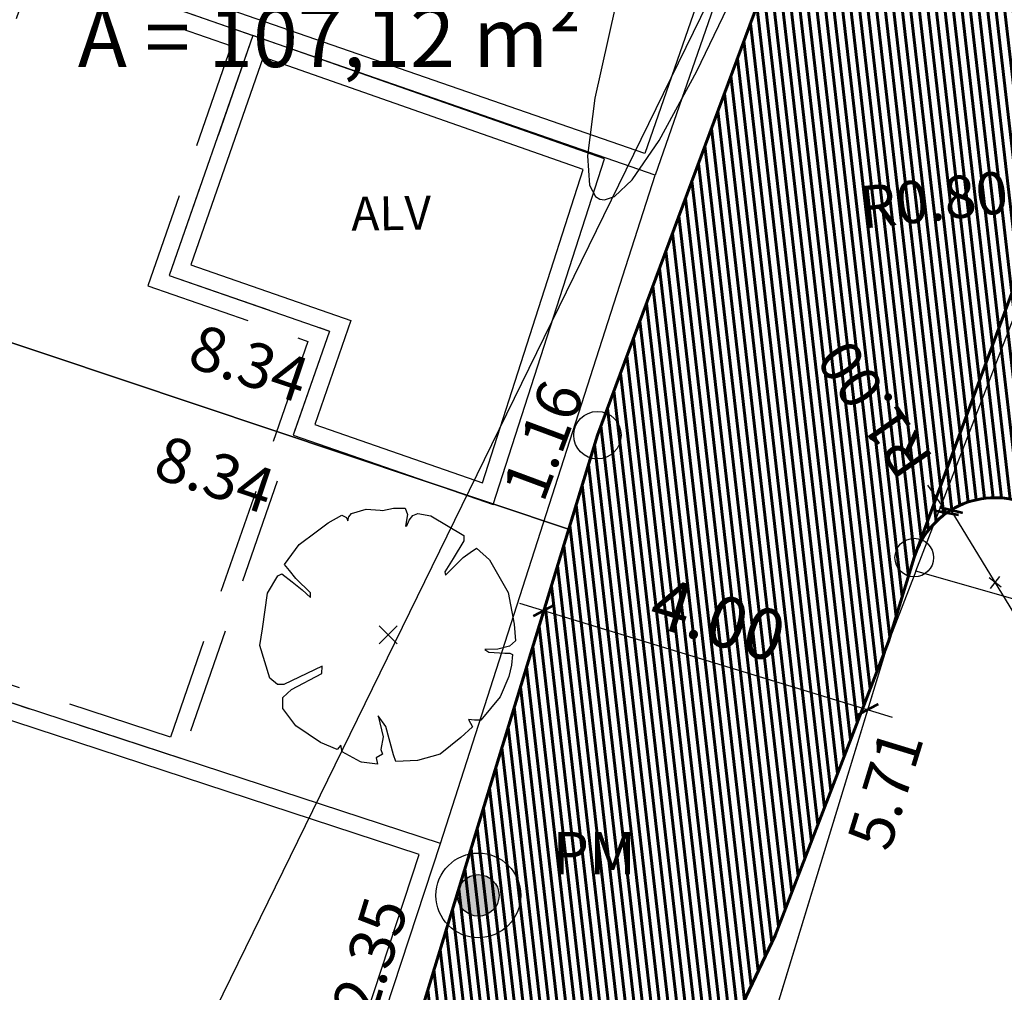
# Model space of a CAD drawing. Units: feet. Extents: x 181474 to 281723, y 1680790 to 1681234.
# Drawn here: x 181576 to 181588, y 1680994 to 1681006 of the extents above; entities that cross this region are included whole.
import ezdxf

# ---------------------------------------------------------------- set-up
doc = ezdxf.new("R2010")
doc.units = ezdxf.units.FT
doc.header["$MEASUREMENT"] = 0
doc.linetypes.add('DASHED2', pattern=[0.375, 0.25, -0.125])
for name, color, linetype in [('G POSTE', 255, 'Continuous'), ('PU LOTE DIM', 2, 'Continuous'), ('PU LOTE PERIMETRO', 3, 'Continuous'), ('PU LOTE ÁREA', 2, 'Continuous'), ('PU QUAD DIM', 1, 'Continuous'), ('PU VIA ALINHAM', 2, 'Continuous'), ('PU VIA DIM PARCIAL', 1, 'Continuous'), ('T-CURVA DE NÍVEL', 253, 'Continuous'), ('T-DIVIS-EXIST', 251, 'Continuous'), ('T-EDIF TELHEIRO', 250, 'DASHED2'), ('T-EDIF-ALV', 250, 'Continuous'), ('T-EDIF-MX', 250, 'Continuous'), ('T-EDIF-TEXT', 1, 'Continuous'), ('T-MATRÍCULA', 174, 'Continuous'), ('T-MURO', 251, 'ALVENARIA'), ('T-VEGET', 80, 'Continuous')]:
    doc.layers.add(name, color=color, linetype=linetype)
for name, color, linetype, lineweight in [('PU VIA EXIST HACHU', 251, 'Continuous', 60), ('PU VIA EXIST PERÍM', 253, 'Continuous', 60), ('T-MENOR POLÍG DIM', 1, 'Continuous', 60)]:
    doc.layers.add(name, color=color, linetype=linetype, lineweight=lineweight)
doc.styles.add('arial', font='arial.ttf', dxfattribs={"height": 0.5})
doc.styles.add('LOTEDIM', font='romans.shx')
doc.styles.add('Quadra dim', font='romans.shx')
doc.styles.add('ROMANS', font='romans.shx')
doc.styles.get("Standard").update_dxf_attribs({"font": 'arial.ttf'})
doc.linetypes.add('ALVENARIA', pattern='A,0.375,[130,ltypeshp.shx,S=0.625,R=0,X=0,Y=0],2.5', length=2.875)
doc.linetypes.add('MURO_GRADIL', pattern='A,1.25,0.375,["X",Standard,S=-1.25,R=0,X=-0.1,Y=0.625],2.5,[130,ltypeshp.shx,S=0.75,R=0,X=0,Y=0],2.5', length=6.625)
doc.dimstyles.new('Cota MP', dxfattribs={"dimtxt": 0.7, "dimasz": 0.2, "dimexe": 0.25, "dimexo": 0.25, "dimgap": 0.2, "dimtad": 1, "dimzin": 0, "dimdsep": 46, "dimtxsty": 'Standard', "dimblk1": 'ARCHTICK', "dimblk2": 'ARCHTICK', "dimsah": 1, "dimcen": 0.09, "dimdle": 0.3, "dimse1": 1, "dimse2": 1, "dimsd1": 1, "dimsd2": 1, "dimclrd": 1, "dimclre": 1, "dimclrt": 2, "dimaunit": 1, "dimadec": 0, "dimazin": 0, "dimtfac": 1, "dimtix": 1, "dimtmove": 1, "dimatfit": 0, "dimldrblk": 'ARCHTICK', "dimfxl": 1, "dimtolj": 1, "dimtzin": 1, "dimarcsym": 0})
doc.dimstyles.new('Cota quadra', dxfattribs={"dimscale": 0.25, "dimtxt": 2.1, "dimasz": 0.2, "dimexe": 0.25, "dimexo": 0.25, "dimgap": 0.2, "dimtad": 1, "dimzin": 0, "dimdsep": 46, "dimtxsty": 'Quadra dim', "dimblk1": 'ARCHTICK', "dimblk2": 'ARCHTICK', "dimsah": 1, "dimcen": 0.09, "dimdle": 0.3, "dimse1": 1, "dimse2": 1, "dimsd1": 1, "dimsd2": 1, "dimclrd": 2, "dimclre": 1, "dimclrt": 256, "dimaunit": 1, "dimadec": 0, "dimazin": 0, "dimtfac": 1, "dimtix": 1, "dimtmove": 0, "dimatfit": 3, "dimldrblk": 'ARCHTICK', "dimfxl": 1, "dimtolj": 1, "dimtzin": 1, "dimlwd": -1, "dimarcsym": 0})
doc.dimstyles.new('COTARUA', dxfattribs={"dimtxt": 0.5, "dimasz": 0.2, "dimexe": 0.25, "dimexo": 0.25, "dimgap": 0.2, "dimtad": 1, "dimzin": 0, "dimdsep": 46, "dimtxsty": 'ROMANS', "dimblk1": 'ARCHTICK', "dimblk2": 'ARCHTICK', "dimsah": 1, "dimcen": 0.09, "dimdle": 0.3, "dimclrd": 1, "dimclre": 1, "dimclrt": 2, "dimaunit": 1, "dimadec": 0, "dimazin": 0, "dimtfac": 1, "dimtix": 1, "dimtmove": 0, "dimatfit": 3, "dimldrblk": 'ARCHTICK', "dimfxl": 1, "dimtolj": 1, "dimtzin": 1, "dimarcsym": 0})
doc.dimstyles.new('LOTEDIM', dxfattribs={"dimtxt": 0.45, "dimasz": 0, "dimexe": 0, "dimexo": 0, "dimgap": 0.09, "dimtad": 0, "dimzin": 0, "dimdsep": 46, "dimtxsty": 'LOTEDIM', "dimblk1": 'NONE', "dimblk2": 'NONE', "dimsah": 1, "dimcen": 0.09, "dimse1": 1, "dimse2": 1, "dimsd1": 1, "dimsd2": 1, "dimclrd": 1, "dimclre": 1, "dimclrt": 1, "dimadec": 0, "dimazin": 0, "dimtfac": 1, "dimtofl": 0, "dimtmove": 0, "dimatfit": 3, "dimldrblk": 'NONE', "dimfxl": 1, "dimtolj": 1, "dimtzin": 0, "dimarcsym": 0})
pattern_1 = [(96.62773, (181602.93509, 1680921.52545), (-0.0993317, -0.01154179), [])]

# ---------------------------------------------------------------- blocks, each defined once
blk = doc.blocks.new('ÁRVORE')
for q in [(-0.0354, 0.0354), (-0.0354, -0.0354), (0.0354, 0.0354), (0.0354, -0.0354)]:
    blk.add_line((0, 0), q)
blk.add_lwpolyline([(0.3387, -0.3353), (0.3156, -0.3332), (0.332, -0.3622), (0.2853, -0.4038), (0.204, -0.4698), (0.1145, -0.4939), (0.0298, -0.4975), (0.0206, -0.4714), (-0.0101, -0.3607), (-0.0392, -0.319), (-0.0202, -0.4011), (-0.0294, -0.4507), (-0.0232, -0.4697), (-0.0471, -0.4836), (-0.0426, -0.5092), (-0.1053, -0.5012), (-0.1097, -0.4993), (-0.1813, -0.4596), (-0.1864, -0.4341), (-0.2014, -0.4513), (-0.2668, -0.4231), (-0.3644, -0.3578), (-0.4145, -0.289), (-0.4155, -0.246), (-0.3812, -0.2149), (-0.2611, -0.1514), (-0.2608, -0.1229), (-0.4108, -0.1954), (-0.436, -0.1955), (-0.4659, -0.1697), (-0.5051, -0.0422), (-0.4949, 0.0234), (-0.4756, 0.164), (-0.4343, 0.2322), (-0.4195, 0.241), (-0.3779, 0.2096), (-0.339, 0.1774), (-0.3059, 0.1477), (-0.3066, 0.1653), (-0.3633, 0.2221), (-0.3883, 0.2538), (-0.408, 0.2769), (-0.3507, 0.3563), (-0.2833, 0.4054), (-0.2369, 0.4418), (-0.1825, 0.4717), (-0.164, 0.4618), (-0.1593, 0.4484), (-0.1551, 0.4646), (-0.1453, 0.4785), (-0.0869, 0.4944), (-0.0316, 0.4906), (-0.0225, 0.4894), (0.02, 0.4995), (0.0661, 0.4995), (0.0754, 0.4735), (0.0677, 0.4274), (0.0732, 0.4296), (0.0823, 0.4512), (0.0967, 0.4701), (0.1169, 0.4781), (0.1676, 0.4693), (0.2978, 0.3914), (0.2973, 0.3704), (0.2557, 0.3014), (0.2231, 0.2478), (0.2253, 0.2351), (0.2947, 0.3045), (0.3225, 0.3241), (0.3467, 0.3419), (0.3979, 0.296), (0.4302, 0.2405), (0.472, 0.1665), (0.4948, 0.0429), (0.5008, -0.0235), (0.4768, -0.0438), (0.4316, -0.0558), (0.3802, -0.0571), (0.3955, -0.0681), (0.4583, -0.0715), (0.4788, -0.0722), (0.4888, -0.0768), (0.4855, -0.1196), (0.4746, -0.1641), (0.4406, -0.2437), (0.364, -0.3353)], close=True)
blk = doc.blocks.new('_ARCHTICK')
at = {"color": 0, "linetype": 'ByBlock', "const_width": 0.15}
blk.add_lwpolyline([(-0.5, -0.5), (0.5, 0.5)], dxfattribs=at)
blk = doc.blocks.new('*D28')
at = {"layer": 'Defpoints', "color": 0, "transparency": 16777216}
for p in [(181582.437, 1680998.971), (181586.262, 1680997.801), (181586.262, 1680997.801)]:
    blk.add_point(p, dxfattribs=at)
at = {"layer": 'PU VIA DIM PARCIAL', "color": 1, "lineweight": -2, "transparency": 16777216}
blk.add_line((181582.15, 1680999.059), (181586.549, 1680997.714), dxfattribs=at)
at = {"layer": 'PU VIA DIM PARCIAL', "color": 1, "lineweight": -2, "transparency": 16777216, "xscale": 0.2, "yscale": 0.2, "zscale": 0.2}
for p, rotation in [((181582.437, 1680998.971), 162.9957810145826), ((181586.262, 1680997.801), 342.9957810145826)]:
    blk.add_blockref('_ARCHTICK', p, dxfattribs=dict(at, rotation=rotation))
at = {"layer": 'PU VIA DIM PARCIAL', "transparency": 16777216, "insert": (181584.495, 1680998.864), "char_height": 0.6, "attachment_point": 5, "rotation": 342.9958, "style": 'ROMANS'}
blk.add_mtext('\\A1;4.00', dxfattribs=at)
blk = doc.blocks.new('POSTE')
h = blk.add_hatch(color=256)
edge = h.paths.add_edge_path()
edge.add_arc((0, 0), 0.1867, 0, 360)
for radius in [0.381, 0.1867]:
    blk.add_circle((0, 0), radius)
blk.add_attdef('POSTE', (0.5781, 0.0441), '', height=0.5)
blk = doc.blocks.new('*D56')
at = {"layer": 'Defpoints', "color": 0, "transparency": 16777216}
for p in [(181583.07, 1681001.041), (181583.851, 1681000.802), (181573.245, 1680968.913)]:
    blk.add_point(p, dxfattribs=at)
at = {"layer": 'PU QUAD DIM', "transparency": 16777216, "insert": (181578.64, 1680984.83), "char_height": 0.525, "attachment_point": 5, "rotation": 72.9958, "style": 'Quadra dim'}
blk.add_mtext('\\A1;33.60', dxfattribs=at)
blk = doc.blocks.new('*D57')
at = {"layer": 'Defpoints', "color": 0, "transparency": 16777216}
for p in [(181595.694, 1681035.024), (181596.329, 1681034.788), (181583.07, 1681001.041)]:
    blk.add_point(p, dxfattribs=at)
at = {"layer": 'PU QUAD DIM', "transparency": 16777216, "insert": (181589.839, 1681018.216), "char_height": 0.525, "attachment_point": 5, "rotation": 69.6197, "style": 'Quadra dim'}
blk.add_mtext('\\A1;36.25', dxfattribs=at)
blk = doc.blocks.new('*D65')
at = {"layer": 'Defpoints', "color": 0, "transparency": 16777216}
for p in [(181586.389, 1680999.725), (181586.811, 1680999.596), (181577.073, 1680967.754)]:
    blk.add_point(p, dxfattribs=at)
at = {"layer": 'PU QUAD DIM', "transparency": 16777216, "insert": (181582.301, 1680987.424), "char_height": 0.525, "attachment_point": 5, "rotation": 72.9958, "style": 'Quadra dim'}
blk.add_mtext('\\A1;33.30', dxfattribs=at)
blk = doc.blocks.new('*D220')
at = {"layer": 'Defpoints', "color": 0, "transparency": 16777216}
for p in [(181582.73, 1680999.93), (181578.385, 1680988.339), (181579.117, 1680988.115)]:
    blk.add_point(p, dxfattribs=at)
at = {"layer": 'PU LOTE DIM', "color": 1, "lineweight": 9, "transparency": 16777216, "insert": (181580.327, 1680994.688), "char_height": 0.53, "attachment_point": 5, "rotation": 72.9958, "style": 'LOTEDIM'}
blk.add_mtext('\\A1;12.35', dxfattribs=at)
blk = doc.blocks.new('_NONE')
at = {"color": 0, "linetype": 'ByBlock'}
blk.add_circle((0, 0), 0.25, dxfattribs=at)
blk = doc.blocks.new('*D294')
at = {"layer": 'Defpoints', "color": 0, "transparency": 16777216}
for p in [(181586.811, 1680999.596), (181587.263, 1680999.458), (181585.142, 1680994.139)]:
    blk.add_point(p, dxfattribs=at)
at = {"layer": 'PU LOTE DIM', "color": 1, "transparency": 16777216, "insert": (181586.468, 1680996.859), "char_height": 0.53, "attachment_point": 5, "rotation": 72.9958, "style": 'LOTEDIM'}
blk.add_mtext('\\A1;5.71', dxfattribs=at)
blk = doc.blocks.new('*D381')
at = {"layer": 'Defpoints', "color": 0, "transparency": 16777216}
for p in [(181578.925, 1681014.591), (181579.523, 1681014.386), (181574.825, 1681002.577)]:
    blk.add_point(p, dxfattribs=at)
at = {"layer": 'PU LOTE DIM', "color": 1, "transparency": 16777216, "insert": (181577.473, 1681008.38), "char_height": 0.53, "attachment_point": 5, "rotation": 71.157, "style": 'LOTEDIM'}
blk.add_mtext('\\A1;12.69', dxfattribs=at)
blk = doc.blocks.new('*D382')
at = {"layer": 'Defpoints', "color": 0, "transparency": 16777216}
for p in [(181574.825, 1681002.577), (181582.943, 1681000.557), (181582.732, 1680999.929)]:
    blk.add_point(p, dxfattribs=at)
at = {"layer": 'PU LOTE DIM', "color": 1, "transparency": 16777216, "insert": (181578.959, 1681001.891), "char_height": 0.53, "attachment_point": 5, "rotation": 341.4828, "style": 'LOTEDIM'}
blk.add_mtext('\\A1;8.34', dxfattribs=at)
blk = doc.blocks.new('*D383')
at = {"layer": 'Defpoints', "color": 0, "transparency": 16777216}
for p in [(181574.825, 1681002.577), (181582.732, 1680999.929), (181582.507, 1680999.256)]:
    blk.add_point(p, dxfattribs=at)
at = {"layer": 'PU LOTE DIM', "color": 1, "transparency": 16777216, "insert": (181578.553, 1681000.58), "char_height": 0.53, "attachment_point": 5, "rotation": 341.4828, "style": 'LOTEDIM'}
blk.add_mtext('\\A1;8.34', dxfattribs=at)
blk = doc.blocks.new('*D409')
at = {"layer": 'Defpoints', "color": 0, "transparency": 16777216}
for p in [(181583.07, 1681001.041), (181582.123, 1681000.155), (181582.73, 1680999.93)]:
    blk.add_point(p, dxfattribs=at)
at = {"layer": 'PU LOTE DIM', "color": 1, "transparency": 16777216, "insert": (181582.429, 1681000.979), "char_height": 0.53, "attachment_point": 5, "rotation": 69.6197, "style": 'LOTEDIM'}
blk.add_mtext('\\A1;1.16', dxfattribs=at)
blk = doc.blocks.new('*D410')
at = {"layer": 'Defpoints', "color": 0, "transparency": 16777216}
for p in [(181587.085, 1681011.85), (181582.643, 1681001.199), (181583.07, 1681001.041)]:
    blk.add_point(p, dxfattribs=at)
at = {"layer": 'PU LOTE DIM', "color": 1, "transparency": 16777216, "insert": (181584.985, 1681007.502), "char_height": 0.5, "attachment_point": 5, "rotation": 69.6197, "style": 'LOTEDIM'}
blk.add_mtext('\\A1;11.53', dxfattribs=at)
blk = doc.blocks.new('*D540')
at = {"layer": 'Defpoints', "color": 0, "ltscale": 3, "transparency": 16777216}
for p in [(181541.182, 1681082.664), (181656.259, 1680995.625), (181655.465, 1680994.594)]:
    blk.add_point(p, dxfattribs=at)
at = {"layer": 'T-MENOR POLÍG DIM', "color": 2, "ltscale": 3, "transparency": 16777216, "insert": (181599.458, 1681040.101), "char_height": 0.7, "attachment_point": 5, "rotation": 322.3811}
blk.add_mtext('\\A1;144.28', dxfattribs=at)
blk = doc.blocks.new('*D597')
at = {"layer": 'Defpoints', "color": 0, "transparency": 16777216}
for p in [(181587.196, 1681000.124), (181587.767, 1680999.303)]:
    blk.add_point(p, dxfattribs=at)
at = {"layer": 'PU QUAD DIM', "color": 1, "lineweight": -2, "transparency": 16777216}
for p, q in [((181586.967, 1681000.452), (181587.196, 1681000.124)), ((181587.837, 1680999.247), (181587.696, 1680999.359)), ((181587.711, 1680999.233), (181587.823, 1680999.374))]:
    blk.add_line(p, q, dxfattribs=at)
at = {"layer": 'PU QUAD DIM', "color": 1, "lineweight": -2, "transparency": 16777216, "xscale": 0.2, "yscale": 0.2, "zscale": 0.2, "rotation": 304.8440485691684}
blk.add_blockref('_ARCHTICK', (181587.196, 1681000.124), dxfattribs=at)
at = {"layer": 'PU QUAD DIM', "color": 1, "lineweight": 9, "transparency": 16777216, "insert": (181586.344, 1681001.347), "char_height": 0.5, "attachment_point": 5, "rotation": 124.844, "style": 'LOTEDIM'}
blk.add_mtext('\\A1;R1.00', dxfattribs=at)
blk = doc.blocks.new('*D619')
at = {"layer": 'Defpoints', "color": 0, "transparency": 16777216}
for p in [(181589.316, 1681004.071), (181588.521, 1681003.984)]:
    blk.add_point(p, dxfattribs=at)
at = {"layer": 'PU QUAD DIM', "color": 1, "lineweight": -2, "transparency": 16777216}
for p, q in [((181589.226, 1681004.071), (181589.406, 1681004.071)), ((181589.316, 1681003.981), (181589.316, 1681004.161)), ((181588.123, 1681003.94), (181588.521, 1681003.984))]:
    blk.add_line(p, q, dxfattribs=at)
at = {"layer": 'PU QUAD DIM', "color": 1, "lineweight": -2, "transparency": 16777216, "xscale": 0.2, "yscale": 0.2, "zscale": 0.2, "rotation": 6.24099935675586}
blk.add_blockref('_ARCHTICK', (181588.521, 1681003.984), dxfattribs=at)
at = {"layer": 'PU QUAD DIM', "color": 1, "lineweight": 9, "transparency": 16777216, "insert": (181587.039, 1681003.822), "char_height": 0.5, "attachment_point": 5, "rotation": 6.241, "style": 'LOTEDIM'}
blk.add_mtext('\\A1;R0.80', dxfattribs=at)
blk = doc.blocks.new('*D709')
at = {"layer": 'Defpoints', "color": 0, "transparency": 16777216}
for p in [(181587.767, 1680999.303), (181588.288, 1680998.45)]:
    blk.add_point(p, dxfattribs=at)
at = {"layer": 'PU LOTE DIM', "color": 1, "lineweight": -2, "transparency": 16777216}
blk.add_line((181588.127, 1680998.712), (181587.246, 1681000.157), dxfattribs=at)
at = {"layer": 'PU LOTE DIM', "color": 1, "lineweight": -2, "transparency": 16777216, "xscale": 0.2, "yscale": 0.2, "zscale": 0.2, "rotation": 121.3933213096908}
blk.add_blockref('_ARCHTICK', (181587.246, 1681000.157), dxfattribs=at)
at = {"layer": 'PU LOTE DIM', "color": 1, "lineweight": 9, "transparency": 16777216, "insert": (181588.695, 1680997.782), "char_height": 0.5, "attachment_point": 5, "rotation": 301.3933, "style": 'LOTEDIM'}
blk.add_mtext('\\A1;R1.00', dxfattribs=at)

msp = doc.modelspace()

# ---------------------------------------------------------------- hatches: boundary and pattern name
at = {"layer": 'PU VIA EXIST HACHU'}
h = msp.add_hatch(dxfattribs=at)
h.set_pattern_fill('ANSI31', color=256, scale=0.8)
h.set_pattern_definition(pattern_1)
edge = h.paths.add_edge_path()
edge.add_line((181548.39, 1680920.224), (181545.239, 1680920.221))
edge.add_line((181545.239, 1680920.221), (181543.669, 1680929.62))
edge.add_line((181543.669, 1680929.62), (181543.279, 1680934.864))
edge.add_line((181543.279, 1680934.864), (181543.373, 1680936.6))
edge.add_arc((181612.987, 1680938.519), 69.64, 179.60716, 181.57916, ccw=False)
edge.add_line((181543.348, 1680938.997), (181543.153, 1680941.515))
edge.add_line((181543.153, 1680941.515), (181543.891, 1680947.464))
edge.add_line((181543.891, 1680947.464), (181543.985, 1680947.93))
edge.add_arc((181612.987, 1680938.519), 69.64, 163.98986, 172.23317, ccw=False)
edge.add_line((181546.048, 1680957.726), (181546.849, 1680961.326))
edge.add_line((181546.849, 1680961.326), (181548.859, 1680969.888))
edge.add_line((181548.859, 1680969.888), (181551.033, 1680977.071))
edge.add_line((181551.033, 1680977.071), (181552.176, 1680980.391))
edge.add_line((181552.176, 1680980.391), (181554.481, 1680987.084))
edge.add_line((181554.481, 1680987.084), (181557.78, 1680996.477))
edge.add_line((181557.78, 1680996.477), (181559.802, 1681001.964))
edge.add_line((181559.802, 1681001.964), (181560.631, 1681004.213))
edge.add_line((181560.631, 1681004.213), (181561.679, 1681006.926))
edge.add_line((181561.679, 1681006.926), (181563.28, 1681011.623))
edge.add_line((181563.28, 1681011.623), (181565.725, 1681019.197))
edge.add_line((181565.725, 1681019.197), (181567.75, 1681024.48))
edge.add_line((181567.75, 1681024.48), (181568.356, 1681026.341))
edge.add_line((181568.356, 1681026.341), (181570.776, 1681033.767))
edge.add_line((181570.776, 1681033.767), (181573.296, 1681041.501))
edge.add_arc((181575.065, 1681040.925), 1.861, 100.8986, 161.9542, ccw=False)
edge.add_line((181574.713, 1681042.752), (181576.368, 1681046.979))
edge.add_line((181576.368, 1681046.979), (181578.147, 1681047.086))
edge.add_line((181578.147, 1681047.086), (181580.516, 1681046.193))
edge.add_line((181580.516, 1681046.193), (181583.632, 1681050.644))
edge.add_line((181583.632, 1681050.644), (181573.765, 1681054.126))
edge.add_line((181573.765, 1681054.126), (181571.79, 1681055.904))
edge.add_line((181571.79, 1681055.904), (181571.262, 1681055.08))
edge.add_line((181571.262, 1681055.08), (181569.947, 1681055.721))
edge.add_line((181569.947, 1681055.721), (181569.563, 1681055.222))
edge.add_line((181569.563, 1681055.222), (181555.221, 1681059.892))
edge.add_line((181555.221, 1681059.892), (181554.335, 1681057.131))
edge.add_line((181554.335, 1681057.131), (181554.865, 1681056.327))
edge.add_line((181554.865, 1681056.327), (181556.813, 1681055.693))
edge.add_line((181556.813, 1681055.693), (181559.615, 1681056.245))
edge.add_line((181559.615, 1681056.245), (181568.435, 1681053.276))
edge.add_line((181568.435, 1681053.276), (181568.157, 1681051.999))
edge.add_line((181568.157, 1681051.999), (181568.478, 1681051.894))
edge.add_line((181568.478, 1681051.894), (181567.437, 1681048.698))
edge.add_line((181567.437, 1681048.698), (181566.308, 1681043.523))
edge.add_line((181566.308, 1681043.523), (181564.697, 1681036.739))
edge.add_line((181564.697, 1681036.739), (181563.596, 1681032.177))
edge.add_line((181563.596, 1681032.177), (181562.545, 1681029.331))
edge.add_line((181562.545, 1681029.331), (181562.852, 1681029.13))
edge.add_line((181562.852, 1681029.13), (181560.651, 1681023.641))
edge.add_line((181560.651, 1681023.641), (181560.475, 1681022.435))
edge.add_line((181560.475, 1681022.435), (181558.753, 1681016.72))
edge.add_line((181558.753, 1681016.72), (181557.759, 1681013.419))
edge.add_line((181557.759, 1681013.419), (181557.152, 1681011.15))
edge.add_line((181557.152, 1681011.15), (181555.76, 1681006.939))
edge.add_line((181555.76, 1681006.939), (181553.953, 1681001.986))
edge.add_line((181553.953, 1681001.986), (181552.667, 1680998.462))
edge.add_line((181552.667, 1680998.462), (181549.293, 1680990.805))
edge.add_line((181549.293, 1680990.805), (181547.016, 1680983.313))
edge.add_line((181547.016, 1680983.313), (181544.02, 1680974.737))
edge.add_line((181544.02, 1680974.737), (181541.244, 1680966.462))
edge.add_line((181541.244, 1680966.462), (181540.012, 1680961.785))
edge.add_line((181540.012, 1680961.785), (181538.529, 1680956.519))
edge.add_line((181538.529, 1680956.519), (181538.453, 1680955.254))
edge.add_line((181538.453, 1680955.254), (181537.288, 1680944.301))
edge.add_line((181537.288, 1680944.301), (181537.33, 1680943.574))
edge.add_line((181537.33, 1680943.574), (181536.926, 1680936.504))
edge.add_line((181536.926, 1680936.504), (181535.569, 1680936.621))
edge.add_line((181535.569, 1680936.621), (181535.568, 1680936.691))
edge.add_line((181535.568, 1680936.691), (181534.718, 1680936.752))
edge.add_line((181534.718, 1680936.752), (181534.542, 1680934.328))
edge.add_line((181534.542, 1680934.328), (181536.33, 1680934.288))
edge.add_line((181536.33, 1680934.288), (181536.823, 1680928.835))
edge.add_line((181536.823, 1680928.835), (181536.9, 1680928.352))
edge.add_line((181536.9, 1680928.352), (181537.43, 1680928.437))
edge.add_line((181537.43, 1680928.437), (181538.369, 1680922.576))
edge.add_line((181538.369, 1680922.576), (181539.159, 1680922.703))
edge.add_line((181539.159, 1680922.703), (181540.029, 1680919.76))
edge.add_line((181540.029, 1680919.76), (181539.22, 1680919.49))
edge.add_line((181539.22, 1680919.49), (181540.672, 1680914.673))
edge.add_line((181540.672, 1680914.673), (181540.014, 1680914.347))
edge.add_line((181540.014, 1680914.347), (181541.794, 1680908.389))
edge.add_line((181541.794, 1680908.389), (181542.378, 1680908.563))
edge.add_line((181542.378, 1680908.563), (181544.283, 1680902.866))
edge.add_line((181544.283, 1680902.866), (181546.562, 1680900.467))
edge.add_arc((181552.518, 1680908.993), 10.4, 235.064, 239.7704)
edge.add_line((181547.282, 1680900.007), (181572.172, 1680885.503))
edge.add_line((181572.172, 1680885.503), (181572.365, 1680885.747))
edge.add_line((181572.365, 1680885.747), (181570.462, 1680887.068))
edge.add_line((181570.462, 1680887.068), (181568.737, 1680888.328))
edge.add_line((181568.737, 1680888.328), (181564.362, 1680891.326))
edge.add_line((181564.362, 1680891.326), (181562.289, 1680892.746))
edge.add_line((181562.289, 1680892.746), (181560.37, 1680893.934))
edge.add_line((181560.37, 1680893.934), (181560.444, 1680894.127))
edge.add_line((181560.444, 1680894.127), (181556.349, 1680896.606))
edge.add_line((181556.349, 1680896.606), (181549.584, 1680904.881))
edge.add_line((181549.584, 1680904.881), (181549.99, 1680906.223))
edge.add_line((181549.99, 1680906.223), (181550.381, 1680907.512))
edge.add_arc((181552.562, 1680909.019), 2.651, 199.8022, 214.6552, ccw=False)
edge.add_line((181550.067, 1680908.121), (181547.585, 1680908.712))
edge.add_line((181547.585, 1680908.712), (181547.388, 1680915.142))
edge.add_line((181547.388, 1680915.142), (181547.338, 1680915.281))
edge.add_arc((181548.09, 1680915.548), 0.798, 155.3209, 199.5535, ccw=False)
edge.add_line((181547.365, 1680915.882), (181547.347, 1680916.459))
edge.add_line((181547.347, 1680916.459), (181548.147, 1680916.404))
edge.add_line((181548.147, 1680916.404), (181548.39, 1680920.224))
h = msp.add_hatch(dxfattribs=at)
h.set_pattern_fill('ANSI31', color=256, scale=0.8)
h.set_pattern_definition(pattern_1)
edge = h.paths.add_edge_path()
edge.add_line((181586.811, 1680999.596), (181588.566, 1681004.35))
edge.add_line((181588.566, 1681004.35), (181592.221, 1681014.189))
edge.add_line((181592.221, 1681014.189), (181591.743, 1681014.372))
edge.add_line((181591.743, 1681014.372), (181595.125, 1681022.966))
edge.add_line((181595.125, 1681022.966), (181597.893, 1681029.557))
edge.add_line((181597.893, 1681029.557), (181598.137, 1681030.137))
edge.add_line((181598.137, 1681030.137), (181598.147, 1681030.141))
edge.add_line((181598.147, 1681030.141), (181598.935, 1681032.261))
edge.add_line((181598.935, 1681032.261), (181595.694, 1681035.024))
edge.add_line((181595.694, 1681035.024), (181583.07, 1681001.041))
edge.add_line((181583.07, 1681001.041), (181575.705, 1680976.959))
edge.add_line((181575.705, 1680976.959), (181572.776, 1680965.92))
edge.add_line((181572.776, 1680965.92), (181571.167, 1680961.429))
edge.add_line((181571.167, 1680961.429), (181569.46, 1680956.302))
edge.add_line((181569.46, 1680956.302), (181564.425, 1680939.524))
edge.add_line((181564.425, 1680939.524), (181563.015, 1680932.18))
edge.add_line((181563.015, 1680932.18), (181562.564, 1680932.122))
edge.add_line((181562.564, 1680932.122), (181562.189, 1680929.439))
edge.add_line((181562.189, 1680929.439), (181561.835, 1680929.426))
edge.add_line((181561.835, 1680929.426), (181560.285, 1680922.86))
edge.add_line((181560.285, 1680922.86), (181559.825, 1680920.232))
edge.add_line((181559.825, 1680920.232), (181559.637, 1680920.232))
edge.add_arc((181558.743, 1680920.681), 1, 266.3537, 333.3162, ccw=False)
edge.add_line((181558.68, 1680919.683), (181550.178, 1680920.225))
edge.add_line((181550.178, 1680920.225), (181548.39, 1680920.224))
edge.add_line((181548.39, 1680920.224), (181548.147, 1680916.404))
edge.add_line((181548.147, 1680916.404), (181553.259, 1680916.05))
edge.add_line((181553.259, 1680916.05), (181553.253, 1680916.021))
edge.add_line((181553.253, 1680916.021), (181558.425, 1680915.691))
edge.add_arc((181558.743, 1680920.681), 5, 266.3537, 346.718)
edge.add_line((181563.61, 1680919.533), (181567.325, 1680935.273))
edge.add_line((181567.325, 1680935.273), (181569.485, 1680942.469))
edge.add_line((181569.485, 1680942.469), (181570.463, 1680945.921))
edge.add_line((181570.463, 1680945.921), (181570.763, 1680946.728))
edge.add_line((181570.763, 1680946.728), (181576.956, 1680967.364))
edge.add_line((181576.956, 1680967.364), (181577.571, 1680970.456))
edge.add_line((181577.571, 1680970.456), (181579.036, 1680974.173))
edge.add_line((181579.036, 1680974.173), (181579.233, 1680974.817))
edge.add_line((181579.233, 1680974.817), (181579.858, 1680978.053))
edge.add_line((181579.858, 1680978.053), (181580.664, 1680981.124))
edge.add_line((181580.664, 1680981.124), (181582.424, 1680986.77))
edge.add_line((181582.424, 1680986.77), (181584.788, 1680994.333))
edge.add_line((181584.788, 1680994.333), (181585.169, 1680995.136))
edge.add_line((181585.169, 1680995.136), (181586.507, 1680998.604))
edge.add_line((181586.507, 1680998.604), (181586.811, 1680999.596))
h = msp.add_hatch(dxfattribs=at)
h.set_pattern_fill('ANSI31', color=256, scale=0.8)
h.set_pattern_definition(pattern_1)
edge = h.paths.add_edge_path()
edge.add_line((181588.566, 1681004.35), (181586.85, 1680999.703))
edge.add_arc((181587.767, 1680999.303), 1, 55.2449, 156.47, ccw=False)
edge.add_line((181588.337, 1681000.125), (181603.113, 1680989.872))
edge.add_line((181603.113, 1680989.872), (181602.366, 1680988.85))
edge.add_line((181602.366, 1680988.85), (181607.98, 1680983.733))
edge.add_line((181607.98, 1680983.733), (181610.106, 1680986.763))
edge.add_line((181610.106, 1680986.763), (181602.307, 1680992.732))
edge.add_line((181602.307, 1680992.732), (181602.851, 1680993.706))
edge.add_line((181602.851, 1680993.706), (181602.067, 1680994.249))
edge.add_line((181602.067, 1680994.249), (181602.032, 1680994.187))
edge.add_line((181602.032, 1680994.187), (181597.027, 1680997.181))
edge.add_line((181597.027, 1680997.181), (181597.267, 1680997.581))
edge.add_line((181597.267, 1680997.581), (181588.86, 1681003.414))
edge.add_arc((181589.316, 1681004.071), 0.8, 159.6197, 235.2449, ccw=False)

# ---------------------------------------------------------------- linework, layer by layer
at = {"layer": 'PU LOTE PERIMETRO', "ltscale": 3}
for points in [[(181578.925, 1681014.591), (181574.825, 1681002.577), (181582.73, 1680999.93), (181583.07, 1681001.041), (181587.085, 1681011.85)], [(181574.825, 1681002.577), (181573.647, 1680999.186), (181572.08, 1680999.791), (181568.785, 1680991.12), (181579.117, 1680988.115), (181582.73, 1680999.93)]]:
    msp.add_lwpolyline(points, close=True, dxfattribs=at)
msp.add_lwpolyline([(181588.337, 1681000.125, 0.508157), (181586.811, 1680999.596), (181585.142, 1680994.139), (181591.515, 1680990.612), (181599.691, 1680985.191), (181603.113, 1680989.872)], format="xyb", close=True, dxfattribs=at)
at = {"layer": 'PU QUAD DIM'}
for centre, radius in [((181583.07, 1681001.041), 0.28), ((181586.811, 1680999.596), 0.228)]:
    msp.add_circle(centre, radius, dxfattribs=at)
at = {"layer": 'PU VIA ALINHAM', "linetype": 'Continuous', "lineweight": -3}
msp.add_lwpolyline([(181583.07, 1681001.041), (181595.694, 1681035.024, 0.341307), (181595.403, 1681035.958), (181580.605, 1681046.32), (181580.038, 1681045.511, -0.236321), (181574.998, 1681042.785, 0.317122), (181573.296, 1681041.501), (181546.772, 1680960.092, 0.143015), (181545.568, 1680921.071, 0.324165), (181546.291, 1680920.473), (181558.68, 1680919.683, 0.365771), (181559.717, 1680920.452), (181563.46, 1680936.308), (181573.245, 1680968.913)], format="xyb", close=True, dxfattribs=at)
msp.add_lwpolyline([(181632.934, 1680962.142, 0.010584), (181640.006, 1680971.021, 0.04117), (181653.636, 1680991.572), (181602.374, 1681031.077), (181600.144, 1681032.638, 0.491084), (181598.935, 1681032.261), (181588.566, 1681004.35, 0.342499), (181588.86, 1681003.414), (181611.017, 1680988.04), (181609.306, 1680985.575), (181608.01, 1680983.707), (181602.366, 1680988.85), (181603.113, 1680989.872), (181588.337, 1681000.125, 0.508157), (181586.811, 1680999.596), (181577.073, 1680967.754), (181567.325, 1680935.273)], format="xyb", dxfattribs=at)
at = {"layer": 'PU VIA EXIST PERÍM', "ltscale": 3}
for points in [[(181595.694, 1681035.024), (181583.07, 1681001.041), (181575.705, 1680976.959), (181572.776, 1680965.92), (181571.167, 1680961.429)], [(181570.763, 1680946.728), (181576.956, 1680967.364), (181577.571, 1680970.456), (181579.036, 1680974.173), (181579.233, 1680974.817), (181579.858, 1680978.053), (181580.664, 1680981.124), (181582.424, 1680986.77), (181584.788, 1680994.333), (181585.169, 1680995.136), (181586.507, 1680998.604), (181586.811, 1680999.596), (181588.566, 1681004.35), (181592.221, 1681014.189)]]:
    msp.add_lwpolyline(points, dxfattribs=at)
msp.add_lwpolyline([(181588.566, 1681004.35), (181586.85, 1680999.703, -0.472832), (181588.337, 1681000.125), (181603.113, 1680989.872), (181602.366, 1680988.85), (181607.98, 1680983.733), (181610.106, 1680986.763), (181602.307, 1680992.732), (181602.851, 1680993.706), (181602.067, 1680994.249), (181602.032, 1680994.187), (181597.027, 1680997.181), (181597.267, 1680997.581), (181588.86, 1681003.414, -0.342499), (181588.566, 1681004.35, -2.030966)], format="xyb", dxfattribs=at)
at = {"layer": 'T-CURVA DE NÍVEL', "color": 252, "linetype": 'Continuous', "lineweight": -3}
msp.add_lwpolyline([(181583.278, 1681006.095), (181583.04, 1681005.019), (181582.953, 1681004.339), (181582.978, 1681003.992), (181583.046, 1681003.859), (181583.099, 1681003.827), (181583.152, 1681003.819), (181583.272, 1681003.861), (181583.479, 1681004.056), (181583.798, 1681004.519), (181584.243, 1681005.337), (181584.71, 1681006.307)], dxfattribs=at)
at = {"layer": 'T-DIVIS-EXIST'}
for p, q in [((181586.828, 1680999.434), (181588.569, 1681003.945)), ((181588.665, 1680998.911), (181586.828, 1680999.434))]:
    msp.add_line(p, q, dxfattribs=at)
msp.add_lwpolyline([(181586.828, 1680999.434), (181585.169, 1680995.136)], dxfattribs=at)
at = {"layer": 'T-EDIF TELHEIRO', "ltscale": 5}
msp.add_lwpolyline([(181573.496, 1680998.751), (181576.261, 1681006.713), (181579.001, 1681005.761), (181578.016, 1681002.927), (181579.906, 1681002.271), (181578.152, 1680997.224), (181573.496, 1680998.751)], dxfattribs=at)
msp.add_lwpolyline([(181573.496, 1680998.751), (181576.261, 1681006.713), (181579.001, 1681005.761), (181578.016, 1681002.927), (181579.906, 1681002.271), (181578.152, 1680997.224), (181573.496, 1680998.751)], dxfattribs=at)
msp.add_lwpolyline([(181573.751, 1680998.878), (181576.385, 1681006.458), (181578.746, 1681005.638), (181577.762, 1681002.804), (181579.651, 1681002.148), (181578.028, 1680997.475)], close=True, dxfattribs=at)
msp.add_lwpolyline([(181573.751, 1680998.878), (181576.385, 1681006.458), (181578.746, 1681005.638), (181577.762, 1681002.804), (181579.651, 1681002.148), (181578.028, 1680997.475)], close=True, dxfattribs=at)
at = {"layer": 'T-EDIF-ALV'}
for points in [[(181579.001, 1681005.761), (181578.016, 1681002.927), (181579.906, 1681002.271), (181579.479, 1681001.043), (181581.841, 1681000.222), (181583.153, 1681004.303), (181579.001, 1681005.761)], [(181581.216, 1680996.219), (181572.291, 1680999.146), (181569.393, 1680991.28), (181577.228, 1680988.711), (181578.826, 1680993.583), (181580.203, 1680993.131), (181581.216, 1680996.219)]]:
    msp.add_lwpolyline(points, dxfattribs=at)
for points in [[(181579.124, 1681005.506), (181578.271, 1681003.051), (181580.16, 1681002.394), (181579.734, 1681001.166), (181581.714, 1681000.479), (181582.903, 1681004.179)], [(181580.964, 1680996.092), (181572.412, 1680998.896), (181569.652, 1680991.406), (181577.101, 1680988.964), (181578.698, 1680993.835), (181580.076, 1680993.384)]]:
    msp.add_lwpolyline(points, close=True, dxfattribs=at)
at = {"layer": 'T-EDIF-MX'}
msp.add_lwpolyline([(181576.196, 1681006.736), (181578.917, 1681014.569), (181585.701, 1681012.314), (181586.474, 1681011.943), (181583.753, 1681004.11), (181576.196, 1681006.736)], dxfattribs=at)
msp.add_lwpolyline([(181576.451, 1681006.859), (181579.041, 1681014.317), (181585.626, 1681012.129), (181586.227, 1681011.84), (181583.63, 1681004.365)], close=True, dxfattribs=at)
at = {"layer": 'T-MATRÍCULA', "ltscale": 8}
msp.add_lwpolyline([(181600.06, 1681038.226), (181577.415, 1680991.923)], dxfattribs=at)
at = {"layer": 'T-MURO', "linetype": 'ALVENARIA'}
msp.add_line((181581.216, 1680996.219), (181583.753, 1681004.11), dxfattribs=at)

# ---------------------------------------------------------------- block references
at = {"layer": 'G POSTE', "color": 5, "lineweight": -2, "xscale": 1.312304437707378, "yscale": 1.312304437707378, "zscale": 1.312304437707378}
msp.add_blockref('POSTE', (181581.664, 1680995.608), dxfattribs=at)
at = {"layer": 'T-VEGET', "linetype": 'MURO_GRADIL', "xscale": 3, "yscale": 3, "zscale": 3}
msp.add_blockref('ÁRVORE', (181580.601, 1680998.683), dxfattribs=at)

# ---------------------------------------------------------------- texts
at = {"layer": 'G POSTE', "linetype": 'ByBlock', "insert": (181582.539, 1680996.358), "char_height": 0.5, "attachment_point": 1}
msp.add_mtext('PM', dxfattribs=at)
at = {"layer": 'PU LOTE ÁREA', "style": 'arial'}
msp.add_text('A = 107,12 m²', height=0.7, dxfattribs=at).set_placement((181576.935, 1681005.387))
at = {"layer": 'T-EDIF-TEXT', "linetype": 'Continuous', "insert": (181580.161, 1681003.856), "char_height": 0.4, "width": 1.19872, "attachment_point": 1, "rotation": 0.7299}
msp.add_mtext('ALV', dxfattribs=at)

# ---------------------------------------------------------------- dimensions: what is measured, and where the dimension line sits
at = {"layer": 'PU LOTE DIM'}
for p2, distance, picture, middle in [((181578.925, 1681014.591), -0.632, '*D381', (181577.473, 1681008.38)), ((181582.732, 1680999.929), -0.71, '*D383', (181578.553, 1681000.58))]:
    dim = msp.add_aligned_dim(p1=(181574.825, 1681002.577), p2=p2, distance=distance, dimstyle='LOTEDIM', override={"dimtxt": 0.53}, dxfattribs=at)
    dim.commit()
    dim.dimension.update_dxf_attribs({"geometry": picture, "text_midpoint": middle})
for base, p1, p2, angle, override, picture, middle, dimtype in [((181582.643, 1681001.199), (181587.085, 1681011.85), (181583.07, 1681001.041), 69.6197, {"dimtxt": 0.5}, '*D410', (181584.985, 1681007.502), 160), ((181582.943, 1681000.557), (181574.825, 1681002.577), (181582.732, 1680999.929), 341.4828, {"dimtxt": 0.53}, '*D382', (181578.959, 1681001.891), 161), ((181582.123, 1681000.155), (181583.07, 1681001.041), (181582.73, 1680999.93), 69.6197, {"dimtxt": 0.53}, '*D409', (181582.429, 1681000.979), 160), ((181587.263, 1680999.458), (181585.142, 1680994.139), (181586.811, 1680999.596), 72.9958, {"dimtxt": 0.53}, '*D294', (181586.468, 1680996.859), 161)]:
    dim = msp.add_linear_dim(base=base, p1=p1, p2=p2, angle=angle, dimstyle='LOTEDIM', override=override, dxfattribs=at)
    dim.commit()
    dim.dimension.update_dxf_attribs({"geometry": picture, "text_midpoint": middle, "dimtype": dimtype})
at = {"layer": 'PU LOTE DIM', "lineweight": 9}
dim = msp.add_radius_dim(center=(181587.767, 1680999.303), mpoint=(181588.288, 1680998.45), dimstyle='LOTEDIM', override={"dimtxt": 0.5, "dimasz": 0.2, "dimblk2": 'ARCHTICK', "dimsd1": 0, "dimsd2": 0}, dxfattribs=at)
dim.commit()
dim.dimension.update_dxf_attribs({"geometry": '*D709', "text_midpoint": (181588.695, 1680997.782), "dimtype": 164})
dim = msp.add_linear_dim(base=(181578.3854, 1680988.33859), p1=(181582.72983, 1680999.92977), p2=(181579.11672, 1680988.11495), angle=252.99578, dimstyle='LOTEDIM', override={"dimtxt": 0.53}, dxfattribs=at)
dim.commit()
dim.dimension.update_dxf_attribs({"geometry": '*D220', "text_midpoint": (181580.32704, 1680994.68772), "dimtype": 161})
at = {"layer": 'PU QUAD DIM'}
for base, p1, p2, angle, picture, middle in [((181596.329, 1681034.788), (181583.07, 1681001.041), (181595.694, 1681035.024), 69.6197, '*D57', (181590.132, 1681018.107)), ((181586.389, 1680999.725), (181577.073, 1680967.754), (181586.811, 1680999.596), 72.9958, '*D65', (181582.6, 1680987.333))]:
    dim = msp.add_linear_dim(base=base, p1=p1, p2=p2, angle=angle, dimstyle='Cota quadra', dxfattribs=at)
    dim.commit()
    dim.dimension.update_dxf_attribs({"geometry": picture, "text_midpoint": middle, "dimtype": 161})
at = {"layer": 'PU QUAD DIM', "lineweight": 9}
for center, mpoint, picture, middle in [((181589.316, 1681004.071), (181588.521, 1681003.984), '*D619', (181587.039, 1681003.822)), ((181587.767, 1680999.303), (181587.196, 1681000.124), '*D597', (181586.344, 1681001.347))]:
    dim = msp.add_radius_dim(center=center, mpoint=mpoint, dimstyle='LOTEDIM', override={"dimtxt": 0.5, "dimasz": 0.2, "dimblk2": 'ARCHTICK', "dimsd1": 0, "dimsd2": 0}, dxfattribs=at)
    dim.commit()
    dim.dimension.update_dxf_attribs({"geometry": picture, "text_midpoint": middle})
at = {"layer": 'PU QUAD DIM'}
dim = msp.add_aligned_dim(p1=(181573.245, 1680968.913), p2=(181583.07, 1681001.041), distance=-0.817, dimstyle='Cota quadra', dxfattribs=at)
dim.commit()
dim.dimension.update_dxf_attribs({"geometry": '*D56', "text_midpoint": (181578.64, 1680984.83)})
at = {"layer": 'PU VIA DIM PARCIAL', "color": 7}
dim = msp.add_aligned_dim(p1=(181582.437, 1680998.971), p2=(181586.262, 1680997.801), distance=0, dimstyle='COTARUA', override={"dimtxt": 0.6, "dimclrt": 256}, dxfattribs=at)
dim.commit()
dim.dimension.update_dxf_attribs({"geometry": '*D28', "text_midpoint": (181584.495, 1680998.864)})
at = {"layer": 'T-MENOR POLÍG DIM', "ltscale": 3}
dim = msp.add_aligned_dim(p1=(181541.182, 1681082.664), p2=(181655.465, 1680994.594), distance=1.301, dimstyle='Cota MP', dxfattribs=at)
dim.commit()
dim.dimension.update_dxf_attribs({"geometry": '*D540', "text_midpoint": (181599.458, 1681040.101)})

doc.saveas('drawing.dxf')
